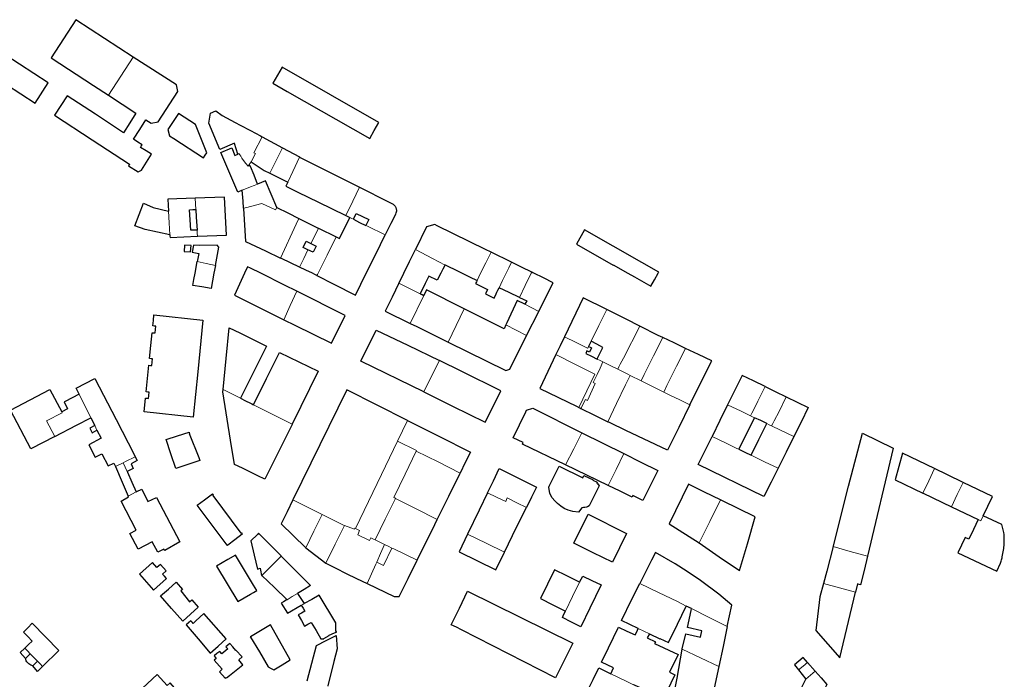
# Model space of a CAD drawing. Units: inches. Extents: x 574528 to 589654, y 4788609 to 4798746.
# Drawn here: x 587649 to 588082, y 4796822 to 4797111 of the extents above; entities that cross this region are included whole.
import ezdxf

# ---------------------------------------------------------------- set-up
doc = ezdxf.new("R2010")
doc.units = ezdxf.units.IN
doc.header["$MEASUREMENT"] = 0
for name, color, linetype, lineweight in [('080111', 250, 'Continuous', 30), ('080117', 252, 'Continuous', 20), ('080119', 252, 'Continuous', 30)]:
    doc.layers.add(name, color=color, linetype=linetype, lineweight=lineweight)

msp = doc.modelspace()

# ---------------------------------------------------------------- linework, layer by layer
at = {"layer": '080111'}
for points in [[(587698.389, 4797095.038), (587673.242, 4797111.44), (587662.294, 4797094.655), (587680.942, 4797082.523), (587687.522, 4797078.242)], [(587630.014, 4797091.134), (587655.371, 4797074.761), (587661.091, 4797083.713), (587635.735, 4797100.154)], [(587687.522, 4797078.242), (587699.638, 4797070.359), (587696.92, 4797066.052), (587694.202, 4797061.745), (587681.782, 4797069.872), (587669.362, 4797077.999), (587666.608, 4797073.726), (587663.855, 4797069.453), (587680.342, 4797058.688), (587696.83, 4797047.923), (587696.602, 4797047.568), (587696.374, 4797047.213), (587700.649, 4797044.573), (587702.025, 4797045.325), (587704.278, 4797048.832), (587706.53, 4797052.34), (587704.066, 4797053.838), (587701.602, 4797055.337), (587701.952, 4797055.891), (587702.302, 4797056.445), (587700.451, 4797057.656), (587698.6, 4797058.868), (587701.322, 4797063.18), (587704.044, 4797067.492), (587705.212, 4797066.732), (587706.38, 4797065.973), (587709.44, 4797066.587), (587718.023, 4797079.826), (587717.408, 4797082.757), (587698.413, 4797095.022), (587698.389, 4797095.038)], [(587729.344, 4797050.729), (587730.09, 4797051.838), (587730.835, 4797052.946), (587725.786, 4797065.392), (587718.331, 4797070.214), (587713.693, 4797063.191), (587714.342, 4797060.34), (587716.29, 4797059.264), (587729.344, 4797050.729)], [(587744.441, 4797052.395), (587742.95, 4797057.064), (587742.944, 4797057.251), (587736.486, 4797054.357), (587731.743, 4797065.91), (587732.355, 4797070.427), (587734.743, 4797071.398), (587737.552, 4797069.395), (587743.315, 4797066.257), (587745.448, 4797065.12), (587750, 4797062.692), (587754.348, 4797060.373), (587755.146, 4797059.944)], [(587755.146, 4797059.944), (587764.103, 4797055.125)], [(587746.421, 4797036.596), (587744.38, 4797035.682), (587736.989, 4797053.106), (587741.83, 4797055.092), (587743.093, 4797051.707), (587744.451, 4797052.365), (587744.441, 4797052.395)], [(587764.103, 4797055.125), (587771.548, 4797051.119), (587771.568, 4797051.108), (587771.589, 4797051.097), (587771.607, 4797051.087)], [(587771.607, 4797051.087), (587773.839, 4797049.886), (587785.369, 4797044.172), (587797.942, 4797037.866)], [(587797.942, 4797037.866), (587810.708, 4797031.464), (587812.148, 4797030.703), (587812.733, 4797030.367), (587812.86, 4797030.264), (587813.111, 4797030.052), (587813.369, 4797029.735), (587813.573, 4797029.457), (587813.738, 4797029.193), (587813.871, 4797028.954), (587813.984, 4797028.703), (587814.071, 4797028.43), (587814.146, 4797028.137), (587814.182, 4797027.855), (587814.191, 4797027.607), (587814.182, 4797027.401), (587814.155, 4797027.17), (587814.112, 4797026.979), (587814.048, 4797026.755), (587813.984, 4797026.532), (587813.714, 4797025.918), (587812.834, 4797024.119), (587811.709, 4797021.81), (587809.225, 4797016.892)], [(587725.725, 4797032.975), (587713.632, 4797032.562), (587713.81, 4797029.934), (587713.986, 4797027.347)], [(587726.645, 4797016.261), (587739.391, 4797016.809), (587738.623, 4797033.496), (587725.753, 4797032.976), (587725.725, 4797032.975)], [(587746.978, 4797028.597), (587746.731, 4797031.657), (587746.421, 4797036.596)], [(587714.57, 4797016.843), (587703.694, 4797019.252), (587699.134, 4797020.901), (587701.022, 4797025.826), (587702.91, 4797030.752), (587707.262, 4797028.961), (587713.986, 4797027.347)], [(587746.978, 4797028.597), (587746.985, 4797028.509), (587747.878, 4797013.985), (587750, 4797012.975), (587756.591, 4797009.838), (587763.182, 4797006.7)], [(587855.809, 4797009.276), (587853.416, 4797010.454), (587832.173, 4797020.909), (587831.141, 4797021.417), (587827.458, 4797020.38), (587822.564, 4797010.437)], [(587714.57, 4797016.843), (587714.6, 4797016.294), (587714.631, 4797015.745), (587726.645, 4797016.261)], [(587779.249, 4796998.989), (587786.696, 4796995.21), (587796.137, 4796990.42), (587798.518, 4796995.21), (587800.898, 4797000), (587805.062, 4797008.446), (587809.225, 4797016.892)], [(587723.666, 4797009.354), (587723.901, 4797012.186), (587721.05, 4797012.422), (587720.815, 4797009.59), (587723.666, 4797009.354)], [(587734.604, 4797003.374), (587736.035, 4797011.409), (587735.318, 4797012.392), (587727.801, 4797012.136), (587724.88, 4797012.338), (587724.29, 4797009.292), (587727.324, 4797008.704), (587726.69, 4797005.724), (587726.577, 4797005.105)], [(587771.54, 4797002.721), (587763.628, 4797006.488), (587763.182, 4797006.7)], [(587815.272, 4796995.624), (587816.349, 4796997.812), (587817.426, 4797000), (587819.995, 4797005.218), (587822.564, 4797010.437)], [(587864.791, 4797004.856), (587855.809, 4797009.276)], [(587734.604, 4797003.374), (587733.957, 4797000), (587733.31, 4796996.667), (587732.669, 4796993.334), (587728.672, 4796993.985), (587724.674, 4796994.636), (587725.162, 4796997.318), (587725.649, 4797000), (587726.577, 4797005.105)], [(587770.383, 4796992.104), (587764.929, 4796994.841), (587754.53, 4797000), (587750, 4797002.247), (587748.747, 4797002.869), (587747.403, 4797000), (587745.161, 4796995.216), (587742.919, 4796990.432), (587746.46, 4796988.669), (587750, 4796986.906), (587757.324, 4796983.257), (587764.649, 4796979.608)], [(587779.249, 4796998.989), (587778.252, 4796999.494), (587777.256, 4797000), (587774.398, 4797001.36), (587771.54, 4797002.721)], [(587873.699, 4797000.472), (587869.245, 4797002.664), (587864.791, 4797004.856)], [(587876.746, 4796983.253), (587879.9, 4796989.56), (587883.054, 4796995.868), (587878.856, 4796997.934), (587874.658, 4797000), (587874.178, 4797000.236), (587873.699, 4797000.472)], [(587815.272, 4796995.624), (587812.266, 4796989.517), (587809.26, 4796983.41), (587820.261, 4796977.983)], [(587764.649, 4796979.608), (587769.482, 4796977.2), (587785.695, 4796969.243), (587791.58, 4796981.465), (587770.383, 4796992.104)], [(587906.654, 4796984.099), (587896.313, 4796989.22), (587888.101, 4796972.092)], [(587871.422, 4796972.606), (587876.746, 4796983.253)], [(587921.277, 4796976.772), (587915.167, 4796979.89), (587907.537, 4796983.662), (587906.654, 4796984.099)], [(587820.261, 4796977.983), (587823.094, 4796976.585), (587836.928, 4796969.76)], [(587931.277, 4796971.742), (587929.281, 4796972.688), (587921.277, 4796976.772)], [(587737.978, 4796948.902), (587739.328, 4796962.481), (587740.678, 4796976.06), (587745.339, 4796973.776), (587750, 4796971.492), (587753.541, 4796969.756), (587757.082, 4796968.021), (587753.541, 4796960.932), (587750, 4796953.842), (587747.812, 4796949.46), (587745.623, 4796945.079)], [(587826.181, 4796947.839), (587798.591, 4796961.324), (587805.347, 4796974.991), (587819.216, 4796968.361), (587833.086, 4796961.731)], [(587836.928, 4796969.76), (587862.253, 4796957.266), (587864.047, 4796957.858), (587871.422, 4796972.606)], [(587888.101, 4796972.092), (587886.222, 4796968.172), (587884.342, 4796964.251)], [(587941.311, 4796966.987), (587936.294, 4796969.364), (587931.277, 4796971.742)], [(587751.328, 4796942.226), (587757.04, 4796953.734), (587762.752, 4796965.243), (587779.706, 4796956.934), (587768.359, 4796933.707)], [(587884.342, 4796964.251), (587880.778, 4796956.818), (587877.215, 4796949.386), (587893.339, 4796941.562), (587894.402, 4796941.039)], [(587943.243, 4796942.143), (587952.737, 4796961.308), (587952.843, 4796961.522), (587947.077, 4796964.254), (587941.311, 4796966.987)], [(587826.181, 4796947.839), (587838.912, 4796941.616), (587853.27, 4796934.488), (587859.447, 4796947.009), (587860.061, 4796948.367), (587842.941, 4796956.847), (587833.086, 4796961.731)], [(587976.275, 4796950.203), (587971.24, 4796952.653), (587966.205, 4796955.103), (587963.024, 4796948.66), (587959.844, 4796942.216)], [(587674.68, 4796946.845), (587673.383, 4796949.474), (587681.51, 4796953.82), (587690.875, 4796935.74), (587698.811, 4796920.407), (587699.336, 4796919.395)], [(587663.92, 4796928.276), (587653.45, 4796922.83), (587644.45, 4796939.8), (587661.78, 4796948.86), (587667.02, 4796939.08)], [(587674.68, 4796946.845), (587668.571, 4796943.692), (587668.076, 4796943.429), (587669.606, 4796940.433), (587667.02, 4796939.08)], [(587768.359, 4796933.707), (587768.298, 4796933.582), (587756.354, 4796909.438), (587753.177, 4796911.001), (587750, 4796912.564), (587746.511, 4796914.281), (587743.022, 4796915.998), (587741.218, 4796926.646), (587737.881, 4796947.937), (587737.978, 4796948.902)], [(587819.077, 4796935.317), (587792.314, 4796948.822), (587768.629, 4796900.361)], [(587976.275, 4796950.203), (587980.766, 4796948.018), (587985.65, 4796945.642)], [(587745.623, 4796945.079), (587747.812, 4796943.984), (587750, 4796942.89), (587750.664, 4796942.558), (587751.328, 4796942.226)], [(587943.243, 4796942.143), (587938.332, 4796932.23), (587933.422, 4796922.318), (587915.074, 4796930.943), (587908.119, 4796934.29), (587907.14, 4796934.772)], [(587959.844, 4796942.216), (587956.406, 4796935.25), (587952.968, 4796928.284)], [(587985.65, 4796945.642), (587990.488, 4796943.288), (587995.327, 4796940.933), (587992.15, 4796934.58), (587988.974, 4796928.227)], [(587888.526, 4796915.8), (587869.581, 4796924.952), (587869.885, 4796925.583), (587865.561, 4796927.668), (587871.075, 4796939.104), (587871.441, 4796939.836), (587874.124, 4796940.734), (587895.778, 4796929.941)], [(587894.402, 4796941.039), (587894.857, 4796940.815), (587895.312, 4796940.591)], [(587895.312, 4796940.591), (587901.226, 4796937.682), (587907.14, 4796934.772)], [(587663.92, 4796928.276), (587673.56, 4796933.29), (587679.736, 4796936.449)], [(587681.487, 4796933.049), (587679.38, 4796931.88), (587680.45, 4796929.92), (587682.478, 4796931.065)], [(587679.736, 4796936.449), (587681.487, 4796933.049)], [(587819.077, 4796935.317), (587832.898, 4796928.342), (587846.72, 4796921.368), (587844.462, 4796916.79), (587842.203, 4796912.213)], [(587682.478, 4796931.065), (587684.271, 4796927.521), (587678.88, 4796924.59), (587681.64, 4796919.13), (587684.592, 4796920.65), (587687.415, 4796915.297), (587689.936, 4796916.526), (587690.7, 4796915.05)], [(587895.778, 4796929.941), (587905.01, 4796925.34), (587914.241, 4796920.739)], [(588006.262, 4796879.845), (588006.362, 4796880.225), (588013.05, 4796906.433), (588019.079, 4796929.748), (588032.682, 4796923.167), (588021.31, 4796875.596)], [(587982.027, 4796914.331), (587978.923, 4796908.122), (587975.819, 4796901.914), (587946.852, 4796915.893), (587952.968, 4796928.284)], [(587988.974, 4796928.227), (587985.573, 4796921.424), (587982.027, 4796914.331)], [(587914.241, 4796920.739), (587921.674, 4796917.034), (587929.108, 4796913.329), (587922.597, 4796900.168), (587918.121, 4796902.281), (587917.822, 4796901.648), (587912.565, 4796904.188), (587907.308, 4796906.727)], [(588050.877, 4796914.166), (588036.723, 4796921.002), (588035.12, 4796915.116), (588033.518, 4796909.231), (588045.719, 4796903.393)], [(587699.336, 4796919.395), (587700.24, 4796917.66), (587697.462, 4796916.193), (587698.42, 4796914.24), (587695.786, 4796912.84)], [(587907.308, 4796906.727), (587897.917, 4796911.264), (587888.526, 4796915.8)], [(587690.7, 4796915.05), (587693.569, 4796908.195), (587696.195, 4796902.073)], [(587695.786, 4796912.84), (587695.891, 4796912.621), (587697.833, 4796908.252), (587699.754, 4796903.89)], [(587832.146, 4796891.826), (587837.174, 4796902.02), (587842.203, 4796912.213)], [(587854.295, 4796903.527), (587856.854, 4796908.832), (587859.413, 4796914.138), (587867.569, 4796910.07), (587875.725, 4796906.003), (587873.528, 4796901.535), (587871.33, 4796897.067)], [(588063.417, 4796908.11), (588056.514, 4796911.444), (588050.877, 4796914.166)], [(587956.679, 4796900.374), (587949.65, 4796903.812), (587942.621, 4796907.251), (587934.076, 4796889.807), (587947.252, 4796881.472)], [(588072.198, 4796893.436), (588074.252, 4796897.661), (588076.305, 4796901.886), (588063.417, 4796908.11)], [(587699.754, 4796903.89), (587700.017, 4796904.025), (587702.2, 4796905.16), (587704.88, 4796899.73), (587708.69, 4796901.51), (587718.87, 4796882), (587712.35, 4796878.15), (587711.96, 4796878.81), (587709.22, 4796877.39), (587706.76, 4796882), (587700.59, 4796878.74), (587696.89, 4796885.58), (587699.8, 4796887.16), (587693.196, 4796899.837), (587696.341, 4796901.739), (587696.195, 4796902.073)], [(587739.843, 4796880.414), (587739.715, 4796880.469), (587733.126, 4796889.298), (587726.537, 4796898.127), (587729.765, 4796900.495), (587733.282, 4796903.074), (587733.552, 4796902.731), (587733.502, 4796902.42), (587733.433, 4796902.342), (587745.759, 4796885.779), (587745.917, 4796885.896), (587746.075, 4796886.014), (587746.264, 4796885.648), (587746.357, 4796885.368), (587743.173, 4796882.904), (587739.989, 4796880.439), (587739.973, 4796880.43), (587739.957, 4796880.42), (587739.843, 4796880.414)], [(587854.295, 4796903.527), (587850.606, 4796895.88), (587845.485, 4796885.265)], [(588045.719, 4796903.393), (588045.902, 4796903.306), (588058.285, 4796897.381)], [(587768.629, 4796900.361), (587766.08, 4796895.146), (587763.531, 4796889.93), (587774.223, 4796879.409), (587774.333, 4796879.325)], [(587947.252, 4796881.472), (587956.159, 4796875.386), (587965.066, 4796869.3), (587968.513, 4796881.1), (587971.96, 4796892.899), (587957.29, 4796900.075), (587956.679, 4796900.374)], [(587861.684, 4796877.455), (587867.054, 4796888.373), (587871.33, 4796897.067)], [(587909.233, 4796873.018), (587900.718, 4796877.202), (587892.202, 4796881.386), (587898.446, 4796894.061), (587915.438, 4796885.557), (587912.336, 4796879.288), (587909.233, 4796873.018)], [(588058.285, 4796897.381), (588064.144, 4796894.578), (588070.004, 4796891.774)], [(587823.285, 4796873.866), (587831.064, 4796889.634), (587832.146, 4796891.826)], [(588070.004, 4796891.774), (588067.928, 4796887.454), (588065.851, 4796883.134), (588064.366, 4796883.912), (588061.086, 4796877.188), (588078.172, 4796869.024), (588079.791, 4796872.558), (588079.934, 4796872.986), (588080.107, 4796873.534), (588080.249, 4796874.01), (588080.507, 4796874.956), (588080.626, 4796875.433), (588081.051, 4796877.5), (588081.269, 4796878.976), (588081.455, 4796880.995), (588081.505, 4796882.226), (588081.512, 4796882.911), (588081.435, 4796885.134), (588081.272, 4796886.091), (588080.424, 4796889.583), (588076.311, 4796891.51), (588072.198, 4796893.436)], [(587763.544, 4796875.686), (587763.488, 4796875.742), (587753.565, 4796885.713), (587753.028, 4796885.134), (587750.201, 4796882.357), (587751.678, 4796876.174), (587753.155, 4796869.992), (587754.328, 4796870.333), (587754.342, 4796869.474), (587754.891, 4796867.103), (587754.932, 4796867.111)], [(587845.485, 4796885.265), (587841.798, 4796877.621), (587849.822, 4796873.637), (587857.846, 4796869.653), (587861.684, 4796877.455)], [(587774.333, 4796879.325), (587778.728, 4796875.99), (587783.122, 4796872.654)], [(587959.669, 4796844.771), (587960.7, 4796849.474), (587961.732, 4796854.176), (587955.971, 4796858.977), (587947.935, 4796864.938), (587941.994, 4796868.894), (587936.702, 4796872.279), (587928.139, 4796877.254), (587926.418, 4796873.884), (587922.38, 4796865.972), (587921.802, 4796864.816), (587921.225, 4796863.66)], [(588006.262, 4796879.845), (588003.442, 4796869.081), (588002.002, 4796863.63)], [(587763.544, 4796875.686), (587770.001, 4796869.2), (587776.458, 4796862.714), (587773.58, 4796861.003), (587770.702, 4796859.292)], [(587783.122, 4796872.654), (587787.586, 4796870.378), (587792.05, 4796868.101), (587796.696, 4796865.848), (587801.343, 4796863.594)], [(587801.343, 4796863.594), (587813.126, 4796857.88), (587815.409, 4796857.901), (587819.347, 4796865.884), (587823.285, 4796873.866)], [(588021.31, 4796875.596), (588019.812, 4796869.33), (588018.314, 4796863.063), (588017.628, 4796863.251), (588016.941, 4796863.439), (588016.074, 4796859.809)], [(587894.759, 4796864.256), (587889.198, 4796866.977), (587883.637, 4796869.698), (587880.558, 4796863.362), (587877.478, 4796857.025), (587883.018, 4796854.272), (587888.559, 4796851.52)], [(587766.082, 4796856.545), (587760.507, 4796861.828), (587754.932, 4796867.111)], [(587894.759, 4796864.256), (587895.455, 4796865.6), (587896.151, 4796866.944), (587900.179, 4796864.98), (587904.207, 4796863.016), (587899.295, 4796852.856), (587895.327, 4796844.648), (587891.251, 4796846.712), (587887.175, 4796848.776), (587887.867, 4796850.148), (587888.559, 4796851.52)], [(587920.551, 4796843.888), (587916.834, 4796845.656), (587913.117, 4796847.423), (587917.748, 4796856.698), (587921.225, 4796863.66)], [(588002.002, 4796863.63), (588000.45, 4796857.753), (587998.681, 4796842.967), (588009.17, 4796830.919), (588016.074, 4796859.809)], [(587766.082, 4796856.545), (587765.854, 4796856.41), (587765.627, 4796856.275), (587764.548, 4796855.634), (587763.469, 4796854.992), (587766.285, 4796850.688), (587772.342, 4796854.125)], [(587770.702, 4796859.292), (587772.169, 4796857.068), (587773.636, 4796854.843)], [(587772.342, 4796854.125), (587773.108, 4796852.817), (587773.874, 4796851.509), (587772.408, 4796850.677), (587770.942, 4796849.845), (587772.384, 4796847.383), (587773.825, 4796844.921), (587775.29, 4796845.752), (587776.756, 4796846.584), (587778.882, 4796842.952), (587781.009, 4796839.319), (587781.716, 4796839.301), (587781.727, 4796839.301), (587781.739, 4796839.301), (587781.75, 4796839.302), (587781.762, 4796839.302), (587781.773, 4796839.302), (587781.785, 4796839.302), (587781.796, 4796839.303), (587781.807, 4796839.303), (587781.819, 4796839.304), (587781.83, 4796839.304), (587781.842, 4796839.305), (587781.853, 4796839.305), (587781.864, 4796839.306), (587781.876, 4796839.307), (587781.887, 4796839.308), (587781.898, 4796839.309), (587781.909, 4796839.311), (587781.92, 4796839.312), (587781.932, 4796839.314), (587781.943, 4796839.315), (587781.954, 4796839.317), (587781.965, 4796839.319), (587781.988, 4796839.324), (587782.011, 4796839.33), (587782.023, 4796839.333), (587782.034, 4796839.336), (587782.046, 4796839.339), (587782.058, 4796839.343), (587782.07, 4796839.347), (587782.081, 4796839.351), (587782.093, 4796839.355), (587782.105, 4796839.36), (587782.116, 4796839.364), (587782.128, 4796839.369), (587782.139, 4796839.373), (587782.151, 4796839.378), (587782.162, 4796839.383), (587782.174, 4796839.388), (587782.185, 4796839.393), (587782.196, 4796839.398), (587782.208, 4796839.404), (587782.219, 4796839.409), (587782.231, 4796839.414), (587782.242, 4796839.419), (587782.254, 4796839.425), (587782.265, 4796839.43), (587784.659, 4796840.767), (587784.638, 4796840.826), (587784.617, 4796840.884), (587786.943, 4796841.967), (587787.795, 4796842.224), (587787.789, 4796842.617), (587787.597, 4796842.612), (587787.499, 4796846.341), (587780.271, 4796858.524), (587776.954, 4796856.684), (587773.636, 4796854.843)], [(587658.557, 4796827.163), (587665.763, 4796834.271), (587654.003, 4796846.153), (587652.07, 4796844.24), (587650.137, 4796842.327), (587652.052, 4796840.333), (587653.967, 4796838.339), (587652.36, 4796836.796), (587650.754, 4796835.254)], [(587908.52, 4796823.955), (587909.118, 4796825.276), (587909.717, 4796826.597), (587904.441, 4796829.14), (587907.432, 4796835.337), (587911.885, 4796844.516), (587915.55, 4796842.775), (587919.215, 4796841.034), (587919.883, 4796842.461), (587920.551, 4796843.888)], [(587959.669, 4796844.771), (587957.822, 4796835.997), (587955.974, 4796827.223)], [(587774.871, 4796820.866), (587776.928, 4796828.624), (587778.986, 4796836.382), (587783.335, 4796838.564), (587787.684, 4796840.745), (587788.09, 4796834.973), (587786.716, 4796829.426), (587784.092, 4796818.66), (587784.038, 4796818.513)], [(587651.117, 4796830.729), (587648.779, 4796833.357), (587650.754, 4796835.254)], [(587654.219, 4796827.485), (587653.827, 4796827.597), (587653.461, 4796827.791), (587652.977, 4796828.063), (587652.497, 4796828.397), (587652.053, 4796828.737), (587651.667, 4796829.189), (587651.425, 4796829.639), (587651.237, 4796830.123), (587651.167, 4796830.669), (587651.117, 4796830.729)], [(587995.004, 4796828.93), (587994.049, 4796830.018), (587993.094, 4796831.105), (587989.242, 4796827.927), (587991.018, 4796825.703)], [(587658.557, 4796827.163), (587657.791, 4796826.408), (587656.413, 4796825.049), (587654.331, 4796827.493), (587654.219, 4796827.485)], [(587917.048, 4796806.114), (587907.985, 4796810.596), (587898.922, 4796815.079), (587898.562, 4796815.807), (587898.201, 4796816.535), (587900.695, 4796821.53), (587903.189, 4796826.524), (587905.854, 4796825.24), (587908.52, 4796823.955)], [(587955.974, 4796827.223), (587953.536, 4796815.646), (587951.098, 4796804.07)], [(587991.018, 4796825.703), (587992.659, 4796823.69), (587994.3, 4796821.676)], [(587998.386, 4796825.079), (588000.953, 4796822.156), (588003.52, 4796819.233), (588000.957, 4796814.236), (587998.394, 4796809.239), (587991.146, 4796815.527), (587994.3, 4796821.676)], [(587995.004, 4796828.93), (587998.307, 4796825.169), (587998.386, 4796825.079)]]:
    msp.add_lwpolyline(points, dxfattribs=at)
for points in [[(587764.012, 4797090.577), (587761.938, 4797087.056), (587759.864, 4797083.534), (587766.2, 4797079.909), (587802.432, 4797059.245), (587804.452, 4797062.74), (587806.471, 4797066.234), (587785.242, 4797078.406)], [(587915.995, 4797000), (587918.872, 4796998.374), (587926.081, 4796994.371), (587927.664, 4796997.186), (587929.248, 4797000), (587929.402, 4797000.274), (587929.557, 4797000.549), (587922.168, 4797004.799), (587896.916, 4797019.11), (587893.364, 4797012.834), (587909.455, 4797003.569), (587909.513, 4797003.663)], [(587707.057, 4796976.87), (587707.301, 4796979.298), (587707.545, 4796981.727), (587729.102, 4796979.37), (587726.785, 4796956.651), (587725.81, 4796946.724), (587724.835, 4796936.796), (587703.266, 4796939.068), (587703.876, 4796945.148), (587704.553, 4796945.074), (587705.23, 4796944.999), (587705.361, 4796946.34), (587705.492, 4796947.68), (587704.818, 4796947.754), (587704.145, 4796947.828), (587704.734, 4796953.703), (587705.323, 4796959.578), (587705.981, 4796959.506), (587706.639, 4796959.434), (587706.781, 4796960.889), (587706.923, 4796962.344), (587706.269, 4796962.416), (587705.615, 4796962.488), (587706.187, 4796968.19), (587706.759, 4796973.891), (587707.398, 4796973.821), (587708.036, 4796973.751), (587708.181, 4796975.24), (587708.326, 4796976.73), (587707.692, 4796976.8)], [(587712.967, 4796926.981), (587717.984, 4796928.604), (587723.002, 4796930.227), (587723.195, 4796929.593), (587723.035, 4796929.531), (587727.327, 4796919.075), (587727.742, 4796917.659), (587717.136, 4796914.209), (587715.052, 4796920.595)], [(587896.575, 4796911.133), (587900.665, 4796909.162), (587900.622, 4796909.072), (587902.517, 4796908.167), (587902.323, 4796907.761), (587902.745, 4796907.46), (587903.097, 4796907.064), (587903.397, 4796906.549), (587899.017, 4796897.72), (587898.286, 4796897.365), (587897.726, 4796897.141), (587897.022, 4796897.029), (587896.502, 4796896.989), (587895.686, 4796896.981), (587894.222, 4796894.997), (587891.702, 4796895.269), (587889.662, 4796895.901), (587888.022, 4796896.677), (587886.454, 4796897.573), (587885.094, 4796898.749), (587883.854, 4796899.965), (587882.694, 4796901.357), (587881.678, 4796903.205), (587881.156, 4796905.941), (587881.421, 4796906.479), (587883.612, 4796910.88), (587885.803, 4796915.282), (587896.106, 4796910.16)], [(587708.809, 4796870.668), (587706.892, 4796872.867), (587701.162, 4796867.804), (587707.401, 4796860.669), (587713.057, 4796865.792), (587712.172, 4796866.808), (587711.287, 4796867.823), (587712.974, 4796869.277), (587710.454, 4796872.069)], [(587750, 4796865.162), (587743.416, 4796876.136), (587740.054, 4796874.221), (587735.106, 4796871.334), (587744.458, 4796855.699), (587750, 4796858.933), (587751.394, 4796859.746), (587752.787, 4796860.559), (587751.394, 4796862.86)], [(587710.416, 4796858.205), (587713.9, 4796861.228), (587717.383, 4796864.25), (587720.098, 4796861.083), (587719.331, 4796860.459), (587723.257, 4796855.636), (587724.214, 4796856.417), (587727.065, 4796853.183), (587723.639, 4796850.13), (587720.213, 4796847.078), (587715.314, 4796852.642)], [(587845.488, 4796860.229), (587868.599, 4796848.825), (587891.71, 4796837.421), (587887.949, 4796829.808), (587884.188, 4796822.195), (587863.485, 4796832.728), (587842.782, 4796843.261), (587840.541, 4796844.396), (587838.3, 4796845.53), (587841.894, 4796852.88)], [(587724.803, 4796846.142), (587724.322, 4796846.728), (587723.84, 4796847.313), (587722.766, 4796846.43), (587721.691, 4796845.548), (587726.992, 4796839.328), (587732.294, 4796833.109), (587735.8, 4796836.186), (587739.305, 4796839.264), (587729.504, 4796850.428), (587725.966, 4796847.179), (587725.384, 4796846.66)], [(587750, 4796840.272), (587749.923, 4796840.227), (587750, 4796840.098), (587753.91, 4796833.552), (587757.82, 4796827.006), (587759.064, 4796826.353), (587760.308, 4796825.7), (587763.888, 4796827.89), (587767.468, 4796830.081), (587758.749, 4796845.481)], [(587739.101, 4796835.873), (587739.55, 4796835.374), (587740, 4796834.875), (587737.469, 4796832.789), (587736.529, 4796833.834), (587735.269, 4796832.835), (587734.009, 4796831.836), (587734.967, 4796830.733), (587733.984, 4796829.898), (587737.535, 4796825.938), (587736.344, 4796824.864), (587738.867, 4796822.003), (587739.29, 4796822.316), (587739.404, 4796822.154), (587740.839, 4796823.218), (587746.636, 4796827.888), (587744.814, 4796830.149), (587746.316, 4796831.359), (587743.636, 4796834.348), (587743.549, 4796834.27), (587742.202, 4796835.766), (587740.854, 4796837.263), (587739.978, 4796836.568)], [(587713.322, 4796818.791), (587708.96, 4796823.606), (587702.526, 4796817.641), (587709.34, 4796810.114), (587714.398, 4796814.578), (587714.593, 4796814.354), (587714.788, 4796814.131), (587717.648, 4796816.631), (587714.703, 4796819.999)]]:
    msp.add_lwpolyline(points, close=True, dxfattribs=at)
at = {"layer": '080117'}
for points in [[(587687.522, 4797078.242), (587692.956, 4797086.641), (587698.389, 4797095.038)], [(587755.146, 4797059.944), (587751.438, 4797052.99), (587752.218, 4797052.574), (587750.364, 4797049)], [(587764.103, 4797055.125), (587761.294, 4797049.527), (587758.501, 4797043.962)], [(587749.006, 4797047.087), (587747.994, 4797048.312), (587746.983, 4797049.537), (587746.181, 4797050.605), (587745.748, 4797051.475), (587744.953, 4797052.625), (587744.441, 4797052.395)], [(587766.377, 4797039.968), (587768.589, 4797044.67), (587771.607, 4797051.087)], [(587749.006, 4797047.087), (587749.291, 4797047.502), (587749.576, 4797047.918)], [(587746.421, 4797036.596), (587748.213, 4797037.296), (587750, 4797037.995), (587751.576, 4797038.612), (587753.153, 4797039.228)], [(587797.942, 4797037.866), (587794.948, 4797031.645), (587791.932, 4797025.38)], [(587725.725, 4797032.975), (587725.862, 4797030.486), (587725.999, 4797027.996)], [(587746.978, 4797028.597), (587748.465, 4797028.978), (587750, 4797029.371), (587754.964, 4797030.641), (587760.988, 4797027.838), (587761.609, 4797028.882)], [(587714.57, 4797016.843), (587714.278, 4797022.095), (587713.986, 4797027.347)], [(587763.182, 4797006.7), (587770.168, 4797021.612), (587771.322, 4797024.076)], [(587793.727, 4797024.478), (587794.51, 4797024.094), (587795.293, 4797023.711)], [(587776.581, 4797013.044), (587778.241, 4797016.443), (587779.901, 4797019.842)], [(587800.73, 4797021.05), (587801.481, 4797020.682), (587809.225, 4797016.892)], [(587726.496, 4797018.966), (587726.57, 4797017.614), (587726.645, 4797016.261)], [(587787.717, 4797015.969), (587783.734, 4797007.982), (587779.753, 4797000), (587779.501, 4796999.494), (587779.249, 4796998.989)], [(587771.54, 4797002.721), (587773.399, 4797006.528), (587775.258, 4797010.335)], [(587822.564, 4797010.437), (587830.023, 4797006.534), (587832.793, 4797005.085), (587833.778, 4797004.57), (587834.761, 4797004.056), (587835.575, 4797003.662)], [(587855.809, 4797009.276), (587853.511, 4797004.626), (587851.226, 4797000), (587850.444, 4796998.418), (587849.663, 4796996.837)], [(587734.604, 4797003.374), (587730.583, 4797004.241), (587726.577, 4797005.105)], [(587864.791, 4797004.856), (587863.616, 4797002.428), (587862.441, 4797000), (587860.879, 4796996.772), (587859.318, 4796993.548)], [(587873.699, 4797000.472), (587873.583, 4797000.236), (587873.467, 4797000), (587870.858, 4796994.691), (587868.246, 4796989.375)], [(587815.272, 4796995.624), (587819.952, 4796993.314), (587824.633, 4796991.004)], [(587770.383, 4796992.104), (587767.516, 4796985.856), (587764.649, 4796979.608)], [(587826.265, 4796990.199), (587826.278, 4796990.192), (587820.261, 4796977.983)], [(587876.746, 4796983.253), (587873.703, 4796984.807), (587870.663, 4796986.36)], [(587843.915, 4796984.308), (587840.421, 4796977.032), (587836.928, 4796969.76)], [(587906.654, 4796984.099), (587903.22, 4796977.104), (587899.801, 4796970.141)], [(587862.325, 4796977.272), (587866.863, 4796974.944), (587871.422, 4796972.606)], [(587911.485, 4796957.827), (587912.032, 4796958.922), (587912.583, 4796960.015), (587913.976, 4796962.7), (587921.277, 4796976.772)], [(587888.101, 4796972.092), (587893.188, 4796969.584), (587898.279, 4796967.074), (587898.292, 4796967.068), (587898.684, 4796967.866)], [(587931.277, 4796971.742), (587927.234, 4796963.662), (587923.178, 4796955.555), (587921.768, 4796952.729)], [(587884.342, 4796964.251), (587892.587, 4796960.085), (587901.448, 4796955.706), (587901.48, 4796955.69), (587894.402, 4796941.039)], [(587941.311, 4796966.987), (587937.324, 4796959.118), (587933.079, 4796950.74), (587931.807, 4796947.748)], [(587833.086, 4796961.731), (587829.615, 4796954.747), (587826.181, 4796947.839)], [(587895.312, 4796940.591), (587897.321, 4796944.496), (587898.146, 4796944.095), (587901.623, 4796951.521), (587900.74, 4796951.971), (587902.478, 4796955.466), (587903.742, 4796958.252), (587905.007, 4796961.039)], [(587902.454, 4796962.305), (587903.73, 4796961.672), (587905.007, 4796961.039)], [(587905.007, 4796961.039), (587908.246, 4796959.433), (587911.485, 4796957.827)], [(587907.14, 4796934.772), (587911.02, 4796942.82), (587914.911, 4796950.954), (587915.914, 4796953.044), (587916.917, 4796955.134)], [(587911.485, 4796957.827), (587915.914, 4796955.631), (587916.917, 4796955.134)], [(587916.917, 4796955.134), (587921.768, 4796952.729)], [(587921.768, 4796952.729), (587925.648, 4796950.805), (587931.807, 4796947.748)], [(587674.68, 4796946.845), (587679.736, 4796936.449)], [(587737.978, 4796948.902), (587741.8, 4796946.99), (587745.623, 4796945.079)], [(587931.807, 4796947.748), (587934.412, 4796946.455), (587938.819, 4796944.303), (587943.243, 4796942.143)], [(587976.275, 4796950.203), (587973.124, 4796943.814), (587971.04, 4796939.588), (587970.492, 4796938.477), (587969.944, 4796937.366)], [(587751.328, 4796942.226), (587759.849, 4796937.964), (587768.359, 4796933.707)], [(587969.944, 4796937.366), (587965.777, 4796939.367), (587959.844, 4796942.216)], [(587979.202, 4796932.92), (587979.764, 4796934.028), (587980.326, 4796935.137), (587982.443, 4796939.314), (587985.65, 4796945.642)], [(587667.02, 4796939.08), (587667.219, 4796938.685), (587660.245, 4796935.139), (587663.92, 4796928.276)], [(587971.71, 4796936.517), (587970.827, 4796936.942), (587969.944, 4796937.366)], [(587681.487, 4796933.049), (587682.478, 4796931.065)], [(587814.688, 4796926.172), (587816.882, 4796930.744), (587819.077, 4796935.317)], [(587979.202, 4796932.92), (587978.134, 4796933.433), (587977.066, 4796933.946)], [(587895.778, 4796929.941), (587892.152, 4796922.87), (587888.526, 4796915.8)], [(587988.974, 4796928.227), (587983.02, 4796931.086), (587979.202, 4796932.92)], [(587796.25, 4796887.758), (587807.658, 4796911.526), (587814.688, 4796926.172)], [(587814.688, 4796926.172), (587822.954, 4796922.086), (587822.858, 4796921.886)], [(587952.968, 4796928.284), (587958.856, 4796925.457), (587963.049, 4796923.444), (587963.896, 4796923.037), (587964.743, 4796922.63)], [(587813.775, 4796901.074), (587813.424, 4796901.252), (587813.074, 4796901.43), (587817.966, 4796911.658), (587822.858, 4796921.886)], [(587842.203, 4796912.213), (587832.482, 4796917.074), (587822.858, 4796921.886)], [(587914.241, 4796920.739), (587910.774, 4796913.733), (587907.308, 4796906.727)], [(587982.027, 4796914.331), (587976.086, 4796917.184), (587972.017, 4796919.137), (587971.081, 4796919.586), (587970.145, 4796920.036)], [(587690.7, 4796915.05), (587694.025, 4796916.726)], [(587694.025, 4796916.726), (587695.005, 4796917.22), (587699.336, 4796919.395)], [(587695.786, 4796912.84), (587694.025, 4796916.726)], [(588050.877, 4796914.166), (588048.298, 4796908.779), (588045.719, 4796903.393)], [(588063.417, 4796908.11), (588060.844, 4796902.73), (588058.285, 4796897.381)], [(587696.195, 4796902.073), (587699.754, 4796903.89)], [(587871.33, 4796897.067), (587867.144, 4796899.178), (587862.957, 4796901.288), (587862.594, 4796900.506), (587862.23, 4796899.725), (587858.198, 4796901.657), (587854.295, 4796903.527)], [(587768.629, 4796900.361), (587775.07, 4796897.173), (587781.512, 4796893.985)], [(587804.771, 4796882.844), (587809.26, 4796891.934), (587813.775, 4796901.074)], [(587813.775, 4796901.074), (587822.53, 4796896.634), (587832.146, 4796891.826)], [(587956.679, 4796900.374), (587951.972, 4796890.936), (587947.252, 4796881.472)], [(587774.333, 4796879.325), (587777.922, 4796886.655), (587781.512, 4796893.985)], [(587781.512, 4796893.985), (587791.218, 4796889.182), (587791.282, 4796889.159)], [(588070.004, 4796891.774), (588071.129, 4796891.236), (588072.198, 4796893.436)], [(587783.122, 4796872.654), (587787.202, 4796880.906), (587791.282, 4796889.159)], [(587791.282, 4796889.159), (587795.698, 4796887.55), (587795.914, 4796887.918), (587796.25, 4796887.758)], [(587796.25, 4796887.758), (587798.01, 4796886.918), (587797.178, 4796884.998), (587802.314, 4796882.566), (587802.889, 4796883.757), (587803.83, 4796883.3), (587804.771, 4796882.844)], [(587804.771, 4796882.844), (587806.875, 4796881.824), (587808.979, 4796880.803)], [(587845.485, 4796885.265), (587853.59, 4796881.357), (587861.684, 4796877.455)], [(587805.5, 4796872.965), (587807.24, 4796876.884), (587808.979, 4796880.803)], [(587805.5, 4796872.965), (587808.57, 4796871.526), (587812.229, 4796879.227)], [(587808.979, 4796880.803), (587810.604, 4796880.015), (587812.229, 4796879.227)], [(587812.229, 4796879.227), (587813.06, 4796878.824), (587823.285, 4796873.866)], [(588006.262, 4796879.845), (588013.788, 4796877.72), (588021.31, 4796875.596)], [(587763.544, 4796875.686), (587759.238, 4796871.398), (587754.932, 4796867.111)], [(587801.343, 4796863.594), (587805.154, 4796872.185), (587805.5, 4796872.965)], [(587894.759, 4796864.256), (587891.659, 4796857.888), (587888.559, 4796851.52)], [(587941.677, 4796853.734), (587937.742, 4796855.704), (587929.48, 4796859.684), (587921.225, 4796863.66)], [(588016.074, 4796859.809), (588009.01, 4796861.727), (588002.002, 4796863.63)], [(587770.702, 4796859.292), (587768.392, 4796857.918), (587766.082, 4796856.545)], [(587773.636, 4796854.843), (587772.989, 4796854.484), (587772.342, 4796854.125)], [(587943.944, 4796852.606), (587951.768, 4796848.719), (587959.669, 4796844.771)], [(587920.551, 4796843.888), (587922.973, 4796842.738), (587925.409, 4796841.581)], [(587650.754, 4796835.254), (587651.97, 4796833.993), (587653.185, 4796832.732)], [(587939.832, 4796834.827), (587947.896, 4796831.028), (587955.974, 4796827.223)], [(587651.117, 4796830.729), (587652.151, 4796831.73), (587653.185, 4796832.732)], [(587653.185, 4796832.732), (587654.623, 4796831.242), (587656.33, 4796829.472)], [(587654.219, 4796827.485), (587655.312, 4796828.512), (587656.33, 4796829.472)], [(587656.33, 4796829.472), (587657.444, 4796828.318), (587658.557, 4796827.163)], [(587991.018, 4796825.703), (587993.014, 4796827.319), (587995.004, 4796828.93)], [(587998.386, 4796825.079), (587996.343, 4796823.378), (587994.3, 4796821.676)], [(587908.52, 4796823.955), (587911.846, 4796822.324), (587915.172, 4796820.693), (587918.435, 4796819.192)]]:
    msp.add_lwpolyline(points, dxfattribs=at)
at = {"layer": '080119'}
for points in [[(587749.576, 4797047.918), (587749.788, 4797048.227), (587750, 4797048.536), (587750.17, 4797048.784), (587750.364, 4797049)], [(587753.153, 4797039.228), (587751.576, 4797043.058), (587750, 4797046.889), (587749.788, 4797047.404), (587749.576, 4797047.918)], [(587750.364, 4797049), (587756.081, 4797045.189), (587758.501, 4797043.962)], [(587758.501, 4797043.962), (587766.377, 4797039.968)], [(587761.609, 4797028.882), (587756.671, 4797040.604), (587753.153, 4797039.228)], [(587766.377, 4797039.968), (587765.974, 4797039.111), (587765.571, 4797038.254), (587770.596, 4797035.8), (587775.622, 4797033.345), (587779.64, 4797031.383), (587791.932, 4797025.38)], [(587761.609, 4797028.882), (587766.424, 4797026.5), (587771.239, 4797024.117), (587771.322, 4797024.076)], [(587726.496, 4797018.966), (587725.067, 4797018.926), (587723.712, 4797018.888), (587723.445, 4797023.418), (587723.178, 4797027.948), (587724.588, 4797027.972), (587725.999, 4797027.996)], [(587725.999, 4797027.996), (587726.187, 4797024.586), (587726.496, 4797018.966)], [(587771.322, 4797024.076), (587779.518, 4797020.032), (587779.901, 4797019.842)], [(587787.717, 4797015.969), (587789.15, 4797015.227), (587793.727, 4797024.478)], [(587791.932, 4797025.38), (587793.737, 4797024.498), (587793.727, 4797024.478)], [(587795.293, 4797023.711), (587796.468, 4797026.211), (587802.005, 4797023.609), (587800.73, 4797021.05)], [(587779.901, 4797019.842), (587787.717, 4797015.969)], [(587795.293, 4797023.711), (587798.012, 4797022.38), (587800.73, 4797021.05)], [(587775.258, 4797010.335), (587773.154, 4797011.371), (587774.473, 4797014.117), (587776.581, 4797013.044)], [(587776.581, 4797013.044), (587778.853, 4797011.888), (587777.506, 4797009.228), (587775.258, 4797010.335)], [(587835.575, 4797003.662), (587834.62, 4797001.831), (587833.664, 4797000), (587832.069, 4796996.944), (587828.432, 4796998.701), (587826.853, 4796995.502), (587824.633, 4796991.004)], [(587835.575, 4797003.662), (587836.738, 4797003.098), (587837.902, 4797002.534), (587838.947, 4797002.028), (587843.133, 4797000), (587846.379, 4796998.428), (587849.663, 4796996.837)], [(587849.663, 4796996.837), (587849.334, 4796996.171), (587848.999, 4796995.49), (587851.625, 4796994.194), (587854.251, 4796992.897), (587853.305, 4796990.892), (587857.112, 4796989.094), (587858.059, 4796991.017), (587858.387, 4796991.622), (587858.852, 4796992.584), (587859.318, 4796993.548)], [(587824.633, 4796991.004), (587825.449, 4796990.602), (587826.265, 4796990.199)], [(587843.915, 4796984.308), (587827.473, 4796992.703), (587826.265, 4796990.199)], [(587868.246, 4796989.375), (587863.764, 4796991.475), (587859.318, 4796993.548)], [(587868.246, 4796989.375), (587871.524, 4796987.845), (587870.663, 4796986.36)], [(587870.663, 4796986.36), (587867.327, 4796988.064), (587862.761, 4796978.212), (587862.325, 4796977.272)], [(587862.325, 4796977.272), (587861.536, 4796975.569), (587855.745, 4796978.506), (587843.915, 4796984.308)], [(587898.684, 4796967.866), (587899.32, 4796967.544), (587899.956, 4796967.221), (587899.088, 4796965.344), (587897.95, 4796965.901), (587897.458, 4796964.781), (587899.956, 4796963.543), (587902.454, 4796962.305)], [(587899.801, 4796970.141), (587899.242, 4796969.004), (587898.684, 4796967.866)], [(587902.454, 4796962.305), (587902.613, 4796962.638), (587904.922, 4796967.429), (587902.362, 4796968.786), (587899.801, 4796970.141)], [(587971.71, 4796936.517), (587968.208, 4796929.537), (587964.743, 4796922.63)], [(587970.145, 4796920.036), (587973.606, 4796926.991), (587977.066, 4796933.946)], [(587977.066, 4796933.946), (587974.38, 4796935.236), (587971.71, 4796936.517)], [(587964.743, 4796922.63), (587967.468, 4796921.322), (587970.145, 4796920.036)], [(587925.409, 4796841.581), (587930.059, 4796839.408), (587930.065, 4796839.42), (587931.955, 4796838.537), (587933.845, 4796837.655), (587937.771, 4796845.715), (587941.677, 4796853.734)], [(587939.832, 4796834.827), (587939.84, 4796834.87), (587941.467, 4796841.49), (587947.921, 4796840.046), (587948.472, 4796842.802), (587942.118, 4796844.332), (587943.867, 4796851.757), (587943.944, 4796852.606)], [(587943.944, 4796852.606), (587941.677, 4796853.734)], [(587925.409, 4796841.581), (587924.427, 4796839.773), (587928.06, 4796838), (587927.71, 4796837.277), (587938.029, 4796832.502), (587934.272, 4796824.747), (587935.474, 4796824.124), (587936.676, 4796823.502), (587936.599, 4796823.344), (587936.522, 4796823.186), (587931.601, 4796813.097), (587927.328, 4796815.103), (587923.066, 4796817.062), (587918.878, 4796818.995), (587918.656, 4796819.094), (587918.435, 4796819.192)], [(587935.447, 4796811.222), (587937.598, 4796821.996), (587939.832, 4796834.827)]]:
    msp.add_lwpolyline(points, dxfattribs=at)

doc.saveas('drawing.dxf')
